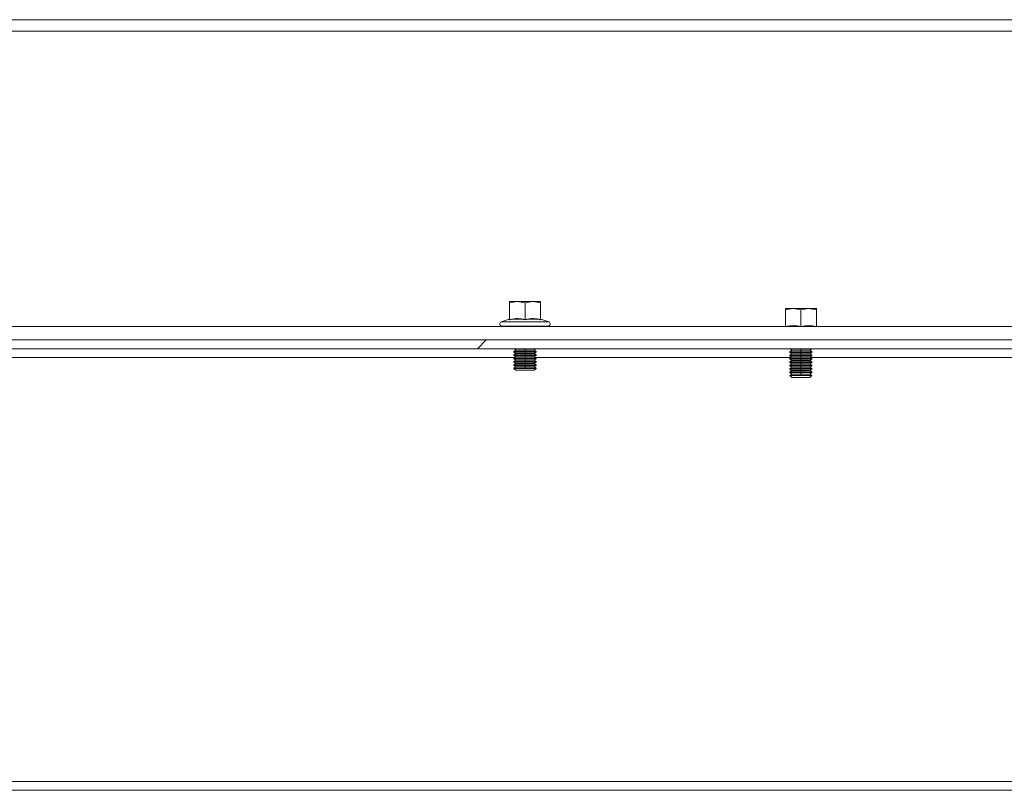
# Model space of a CAD drawing. Units: millimetres. Extents: x 63 to 8590, y 73 to 6123.
# Drawn here: x 5829 to 6052, y 2156 to 2331 of the extents above; entities that cross this region are included whole.
import ezdxf

# ---------------------------------------------------------------- set-up
doc = ezdxf.new("R2010")
doc.units = ezdxf.units.MM
doc.header["$LTSCALE"] = 5

msp = doc.modelspace()

# ---------------------------------------------------------------- hatches: boundary and pattern name
at = {"linetype": 'Continuous', "lineweight": 18}
h = msp.add_hatch(dxfattribs=at)
h.set_pattern_fill('ANSI32', scale=25, style=0)
h.set_pattern_definition([(45, (-3537.9, -2050.87), (-168.38, 168.38), []), (45, (-3425.64, -2050.87), (-168.38, 168.38), [])])
h.paths.add_polyline_path([(5740.72, 2256.22), (6271.52, 2256.22), (6271.52, 2258.22), (5740.72, 2258.22)], flags=0)

# ---------------------------------------------------------------- linework, layer by layer
at = {"color": 7, "linetype": 'Continuous', "lineweight": 18}
for p, q in [((5666.12, 2330.72), (6346.12, 2330.72)), ((6346.12, 2328.12), (5666.12, 2328.12)), ((5940.12, 2266.6), (5941.87, 2266.92)), ((5940.12, 2266.92), (5940.12, 2266.6)), ((5941.87, 2266.92), (5940.12, 2266.92)), ((5940.12, 2262.84), (5940.12, 2266.6)), ((5941.87, 2266.92), (5943.62, 2266.6)), ((5945.37, 2266.92), (5941.87, 2266.92)), ((5943.62, 2266.6), (5945.37, 2266.92)), ((5943.62, 2262.84), (5943.62, 2266.6)), ((5945.37, 2266.92), (5947.12, 2266.6)), ((5947.12, 2266.92), (5945.37, 2266.92)), ((5947.12, 2266.6), (5947.12, 2266.92)), ((5947.12, 2262.84), (5947.12, 2266.6)), ((6002.62, 2265), (6004.37, 2265.32)), ((6002.62, 2265.32), (6002.62, 2265)), ((6004.37, 2265.32), (6002.62, 2265.32)), ((6002.62, 2261.24), (6002.62, 2265)), ((6004.37, 2265.32), (6006.12, 2265)), ((6007.87, 2265.32), (6004.37, 2265.32)), ((6006.12, 2265), (6007.87, 2265.32)), ((6006.12, 2261.24), (6006.12, 2265)), ((6007.87, 2265.32), (6009.62, 2265)), ((6009.62, 2265.32), (6007.87, 2265.32)), ((6009.62, 2265), (6009.62, 2265.32)), ((6009.62, 2261.24), (6009.62, 2265)), ((5940.05, 2262.94), (5938.24, 2262.29)), ((5938.24, 2262.29), (5948.99, 2262.29)), ((5940.04, 2262.74), (5940.05, 2262.94)), ((5947.18, 2262.94), (5947.19, 2262.74)), ((5947.18, 2262.94), (5948.99, 2262.29)), ((5673.62, 2261.22), (6338.62, 2261.22)), ((5938.42, 2261.32), (5938.42, 2261.22)), ((5938.42, 2261.32), (5948.82, 2261.32)), ((5948.82, 2261.22), (5948.82, 2261.32)), ((6002.55, 2261.34), (6002.2, 2261.22)), ((6009.68, 2261.34), (6010.03, 2261.22)), ((5650.72, 2258.22), (6361.52, 2258.22)), ((5650.72, 2256.22), (6361.52, 2256.22)), ((5941.56, 2255.92), (5941.12, 2255.6)), ((5941.12, 2255.6), (5943.62, 2255.6)), ((5941.12, 2255.46), (5941.12, 2255.6)), ((5941.12, 2255.46), (5941.56, 2255.15)), ((5941.12, 2255.46), (5943.62, 2255.46)), ((5941.56, 2255.15), (5941.12, 2254.84)), ((5941.13, 2256.22), (5941.56, 2255.92)), ((5941.56, 2255.92), (5943.62, 2255.92)), ((5941.56, 2255.15), (5943.62, 2255.15)), ((5943.62, 2255.92), (5943.62, 2255.6)), ((5943.62, 2255.92), (5945.67, 2255.92)), ((5943.62, 2255.6), (5946.12, 2255.6)), ((5943.62, 2255.46), (5946.12, 2255.46)), ((5943.62, 2255.15), (5943.62, 2255.46)), ((5943.62, 2255.15), (5945.67, 2255.15)), ((5943.62, 2255.15), (5943.62, 2254.84)), ((5945.67, 2255.92), (5946.1, 2256.22)), ((5946.12, 2255.6), (5945.67, 2255.92)), ((5945.67, 2255.15), (5946.12, 2255.46)), ((5946.12, 2254.84), (5945.67, 2255.15)), ((5946.12, 2255.46), (5946.12, 2255.6)), ((6003.62, 2256.16), (6003.62, 2256.22)), ((6003.62, 2256.16), (6004.06, 2255.85)), ((6003.62, 2256.16), (6006.12, 2256.16)), ((6004.06, 2255.85), (6003.62, 2255.54)), ((6003.62, 2255.54), (6006.12, 2255.54)), ((6003.62, 2255.39), (6003.62, 2255.54)), ((6003.62, 2255.39), (6004.06, 2255.08)), ((6003.62, 2255.39), (6006.12, 2255.39)), ((6004.06, 2255.08), (6003.62, 2254.77)), ((6004.06, 2255.85), (6006.12, 2255.85)), ((6004.06, 2255.08), (6006.12, 2255.08)), ((6006.12, 2256.16), (6008.62, 2256.16)), ((6006.12, 2255.85), (6006.12, 2256.16)), ((6006.12, 2255.85), (6006.12, 2255.54)), ((6006.12, 2255.85), (6008.17, 2255.85)), ((6006.12, 2255.54), (6008.62, 2255.54)), ((6006.12, 2255.39), (6008.62, 2255.39)), ((6006.12, 2255.08), (6006.12, 2255.39)), ((6006.12, 2255.08), (6006.12, 2254.77)), ((6006.12, 2255.08), (6008.17, 2255.08)), ((6008.17, 2255.85), (6008.62, 2256.16)), ((6008.62, 2255.54), (6008.17, 2255.85)), ((6008.17, 2255.08), (6008.62, 2255.39)), ((6008.62, 2254.77), (6008.17, 2255.08)), ((6008.62, 2256.16), (6008.62, 2256.22)), ((6008.62, 2255.39), (6008.62, 2255.54)), ((5730.91, 2254.22), (5941.32, 2254.22)), ((5941.12, 2254.84), (5943.62, 2254.84)), ((5941.12, 2254.69), (5941.12, 2254.84)), ((5941.12, 2254.69), (5941.56, 2254.38)), ((5941.12, 2254.69), (5943.62, 2254.69)), ((5941.56, 2254.38), (5941.12, 2254.07)), ((5941.12, 2254.07), (5943.62, 2254.07)), ((5941.12, 2253.93), (5941.12, 2254.07)), ((5941.12, 2253.93), (5941.56, 2253.62)), ((5941.12, 2253.93), (5943.62, 2253.93)), ((5941.56, 2253.62), (5941.12, 2253.3)), ((5941.12, 2253.3), (5943.62, 2253.3)), ((5941.12, 2253.16), (5941.12, 2253.3)), ((5941.12, 2253.16), (5941.56, 2252.85)), ((5941.12, 2253.16), (5943.62, 2253.16)), ((5941.56, 2252.85), (5941.12, 2252.54)), ((5941.56, 2254.38), (5943.62, 2254.38)), ((5941.56, 2253.62), (5943.62, 2253.62)), ((5941.56, 2252.85), (5943.62, 2252.85)), ((5943.62, 2254.84), (5946.12, 2254.84)), ((5943.62, 2254.38), (5943.62, 2254.69)), ((5943.62, 2254.69), (5946.12, 2254.69)), ((5943.62, 2254.38), (5945.67, 2254.38)), ((5943.62, 2254.38), (5943.62, 2254.07)), ((5943.62, 2254.07), (5946.12, 2254.07)), ((5943.62, 2253.93), (5946.12, 2253.93)), ((5943.62, 2253.62), (5943.62, 2253.93)), ((5943.62, 2253.62), (5943.62, 2253.3)), ((5943.62, 2253.62), (5945.67, 2253.62)), ((5943.62, 2253.3), (5946.12, 2253.3)), ((5943.62, 2253.16), (5946.12, 2253.16)), ((5943.62, 2252.85), (5943.62, 2253.16)), ((5943.62, 2252.85), (5943.62, 2252.54)), ((5943.62, 2252.85), (5945.67, 2252.85)), ((5945.67, 2254.38), (5946.12, 2254.69)), ((5946.12, 2254.07), (5945.67, 2254.38)), ((5945.67, 2253.62), (5946.12, 2253.93)), ((5946.12, 2253.3), (5945.67, 2253.62)), ((5945.67, 2252.85), (5946.12, 2253.16)), ((5946.12, 2252.54), (5945.67, 2252.85)), ((5945.91, 2254.22), (6003.92, 2254.22)), ((5946.12, 2254.69), (5946.12, 2254.84)), ((5946.12, 2253.93), (5946.12, 2254.07)), ((5946.12, 2253.16), (5946.12, 2253.3)), ((6003.62, 2254.77), (6006.12, 2254.77)), ((6003.62, 2254.63), (6003.62, 2254.77)), ((6003.62, 2254.63), (6004.06, 2254.32)), ((6003.62, 2254.63), (6006.12, 2254.63)), ((6004.06, 2254.32), (6003.62, 2254)), ((6003.62, 2254), (6006.12, 2254)), ((6003.62, 2253.86), (6003.62, 2254)), ((6003.62, 2253.86), (6004.06, 2253.55)), ((6003.62, 2253.86), (6006.12, 2253.86)), ((6004.06, 2253.55), (6003.62, 2253.24)), ((6003.62, 2253.24), (6006.12, 2253.24)), ((6003.62, 2253.09), (6003.62, 2253.24)), ((6003.62, 2253.09), (6004.06, 2252.78)), ((6003.62, 2253.09), (6006.12, 2253.09)), ((6004.06, 2252.78), (6003.62, 2252.47)), ((6004.06, 2254.32), (6006.12, 2254.32)), ((6004.06, 2253.55), (6006.12, 2253.55)), ((6004.06, 2252.78), (6006.12, 2252.78)), ((6006.12, 2254.77), (6008.62, 2254.77)), ((6006.12, 2254.63), (6008.62, 2254.63)), ((6006.12, 2254.32), (6006.12, 2254.63)), ((6006.12, 2254.32), (6006.12, 2254)), ((6006.12, 2254.32), (6008.17, 2254.32)), ((6006.12, 2254), (6008.62, 2254)), ((6006.12, 2253.86), (6008.62, 2253.86)), ((6006.12, 2253.55), (6006.12, 2253.86)), ((6006.12, 2253.55), (6008.17, 2253.55)), ((6006.12, 2253.55), (6006.12, 2253.24)), ((6006.12, 2253.24), (6008.62, 2253.24)), ((6006.12, 2252.78), (6006.12, 2253.09)), ((6006.12, 2253.09), (6008.62, 2253.09)), ((6006.12, 2252.78), (6008.17, 2252.78)), ((6006.12, 2252.78), (6006.12, 2252.47)), ((6008.17, 2254.32), (6008.62, 2254.63)), ((6008.62, 2254), (6008.17, 2254.32)), ((6008.17, 2253.55), (6008.62, 2253.86)), ((6008.62, 2253.24), (6008.17, 2253.55)), ((6008.17, 2252.78), (6008.62, 2253.09)), ((6008.62, 2252.47), (6008.17, 2252.78)), ((6008.31, 2254.22), (6066.32, 2254.22)), ((6008.62, 2254.63), (6008.62, 2254.77)), ((6008.62, 2253.86), (6008.62, 2254)), ((6008.62, 2253.09), (6008.62, 2253.24)), ((5941.12, 2252.54), (5943.62, 2252.54)), ((5941.12, 2252.39), (5941.12, 2252.54)), ((5941.12, 2252.39), (5941.56, 2252.08)), ((5941.12, 2252.39), (5943.62, 2252.39)), ((5941.56, 2252.08), (5941.12, 2251.77)), ((5941.12, 2251.77), (5943.62, 2251.77)), ((5941.12, 2251.76), (5941.12, 2251.77)), ((5941.12, 2251.76), (5946.12, 2251.76)), ((5941.56, 2251.32), (5941.12, 2251.76)), ((5941.56, 2252.08), (5943.62, 2252.08)), ((5941.56, 2251.32), (5945.67, 2251.32)), ((5943.62, 2252.54), (5946.12, 2252.54)), ((5943.62, 2252.08), (5943.62, 2252.39)), ((5943.62, 2252.39), (5946.12, 2252.39)), ((5943.62, 2252.08), (5943.62, 2251.77)), ((5943.62, 2252.08), (5945.67, 2252.08)), ((5943.62, 2251.77), (5946.12, 2251.77)), ((5945.67, 2252.08), (5946.12, 2252.39)), ((5946.12, 2251.77), (5945.67, 2252.08)), ((5945.67, 2251.32), (5946.12, 2251.76)), ((5946.12, 2252.39), (5946.12, 2252.54)), ((5946.12, 2251.76), (5946.12, 2251.77)), ((6003.62, 2252.47), (6006.12, 2252.47)), ((6003.62, 2252.33), (6003.62, 2252.47)), ((6003.62, 2252.33), (6004.06, 2252.02)), ((6003.62, 2252.33), (6006.12, 2252.33)), ((6004.06, 2252.02), (6003.62, 2251.7)), ((6003.62, 2251.7), (6006.12, 2251.7)), ((6003.62, 2251.56), (6003.62, 2251.7)), ((6003.62, 2251.56), (6004.06, 2251.25)), ((6003.62, 2251.56), (6006.12, 2251.56)), ((6004.06, 2251.25), (6003.62, 2250.94)), ((6003.62, 2250.94), (6006.12, 2250.94)), ((6003.62, 2250.79), (6003.62, 2250.94)), ((6003.62, 2250.79), (6004.06, 2250.48)), ((6003.62, 2250.79), (6006.12, 2250.79)), ((6004.06, 2250.48), (6003.62, 2250.17)), ((6004.06, 2252.02), (6006.12, 2252.02)), ((6004.06, 2251.25), (6006.12, 2251.25)), ((6004.06, 2250.48), (6006.12, 2250.48)), ((6006.12, 2252.47), (6008.62, 2252.47)), ((6006.12, 2252.33), (6008.62, 2252.33)), ((6006.12, 2252.02), (6006.12, 2252.33)), ((6006.12, 2252.02), (6006.12, 2251.7)), ((6006.12, 2252.02), (6008.17, 2252.02)), ((6006.12, 2251.7), (6008.62, 2251.7)), ((6006.12, 2251.56), (6008.62, 2251.56)), ((6006.12, 2251.25), (6006.12, 2251.56)), ((6006.12, 2251.25), (6006.12, 2250.94)), ((6006.12, 2251.25), (6008.17, 2251.25)), ((6006.12, 2250.94), (6008.62, 2250.94)), ((6006.12, 2250.48), (6006.12, 2250.79)), ((6006.12, 2250.79), (6008.62, 2250.79)), ((6006.12, 2250.48), (6006.12, 2250.17)), ((6006.12, 2250.48), (6008.17, 2250.48)), ((6008.17, 2252.02), (6008.62, 2252.33)), ((6008.62, 2251.7), (6008.17, 2252.02)), ((6008.17, 2251.25), (6008.62, 2251.56)), ((6008.62, 2250.94), (6008.17, 2251.25)), ((6008.17, 2250.48), (6008.62, 2250.79)), ((6008.62, 2250.17), (6008.17, 2250.48)), ((6008.62, 2252.33), (6008.62, 2252.47)), ((6008.62, 2251.56), (6008.62, 2251.7)), ((6008.62, 2250.79), (6008.62, 2250.94)), ((6003.62, 2250.17), (6006.12, 2250.17)), ((6003.62, 2250.16), (6003.62, 2250.17)), ((6003.62, 2250.16), (6008.62, 2250.16)), ((6004.06, 2249.72), (6003.62, 2250.16)), ((6004.06, 2249.72), (6008.17, 2249.72)), ((6006.12, 2250.17), (6008.62, 2250.17)), ((6008.17, 2249.72), (6008.62, 2250.16)), ((6008.62, 2250.16), (6008.62, 2250.17)), ((5656.37, 2158.22), (6355.87, 2158.22)), ((5656.37, 2156.22), (6355.87, 2156.22))]:
    msp.add_line(p, q, dxfattribs=at)
at = {"color": 8, "linetype": 'Continuous', "lineweight": 18}
msp.add_line((5943.62, 2255.92), (5943.62, 2256.22), dxfattribs=at)
at = {"color": 7, "linetype": 'Continuous', "lineweight": 18}
for centre, start, end in [((5938.42, 2261.82), 110, 270), ((5948.82, 2261.82), 270, 70)]:
    msp.add_arc(centre, 0.5, start, end, dxfattribs=at)
for points, knots in [([(5943.62, 2262.74), (5943.02, 2262.84), (5941.83, 2263.04), (5940.64, 2262.84), (5940.04, 2262.74)], [0, 0, 0, 0, 0.501362, 1, 1, 1, 1]), ([(5940.04, 2262.74), (5940.04, 2262.74), (5940.05, 2262.74), (5940.05, 2262.74), (5940.06, 2262.75), (5940.07, 2262.76), (5940.1, 2262.78), (5940.11, 2262.81), (5940.11, 2262.83), (5940.12, 2262.84)], [0, 0, 0, 0, 0.001907, 0.018339, 0.0656, 0.250853, 0.500989, 0.77013, 1, 1, 1, 1]), ([(5940.12, 2262.84), (5940.77, 2262.95), (5941.94, 2263.13), (5943.1, 2262.93), (5943.62, 2262.84)], [0, 0, 0, 0, 0.559471, 1, 1, 1, 1]), ([(5943.62, 2262.84), (5944.27, 2262.95), (5945.44, 2263.13), (5946.6, 2262.93), (5947.12, 2262.84)], [0, 0, 0, 0, 0.559471, 1, 1, 1, 1]), ([(5947.19, 2262.74), (5946.59, 2262.84), (5945.4, 2263.04), (5944.21, 2262.84), (5943.62, 2262.74)], [0, 0, 0, 0, 0.501362, 1, 1, 1, 1]), ([(5943.62, 2262.74), (5943.62, 2262.74), (5943.62, 2262.74), (5943.62, 2262.74), (5943.62, 2262.75), (5943.62, 2262.76), (5943.62, 2262.78), (5943.62, 2262.81), (5943.62, 2262.83), (5943.62, 2262.84)], [0, 0, 0, 0, 0.001903, 0.018329, 0.065586, 0.250854, 0.500989, 0.77013, 1, 1, 1, 1]), ([(5947.12, 2262.84), (5947.12, 2262.83), (5947.12, 2262.81), (5947.13, 2262.78), (5947.16, 2262.76), (5947.17, 2262.75), (5947.18, 2262.74), (5947.18, 2262.74), (5947.19, 2262.74), (5947.19, 2262.74), (5947.19, 2262.74)], [0, 0, 0, 0, 0.2299, 0.499057, 0.749202, 0.93477, 0.981928, 0.994559, 0.998175, 1, 1, 1, 1]), ([(6002.62, 2261.24), (6003.27, 2261.35), (6004.44, 2261.53), (6005.6, 2261.33), (6006.12, 2261.24)], [0, 0, 0, 0, 0.559471, 1, 1, 1, 1]), ([(6006.12, 2261.24), (6006.77, 2261.35), (6007.94, 2261.53), (6009.1, 2261.33), (6009.62, 2261.24)], [0, 0, 0, 0, 0.559471, 1, 1, 1, 1])]:
    msp.add_open_spline(points, degree=3, knots=knots, dxfattribs=at)

doc.saveas('drawing.dxf')
